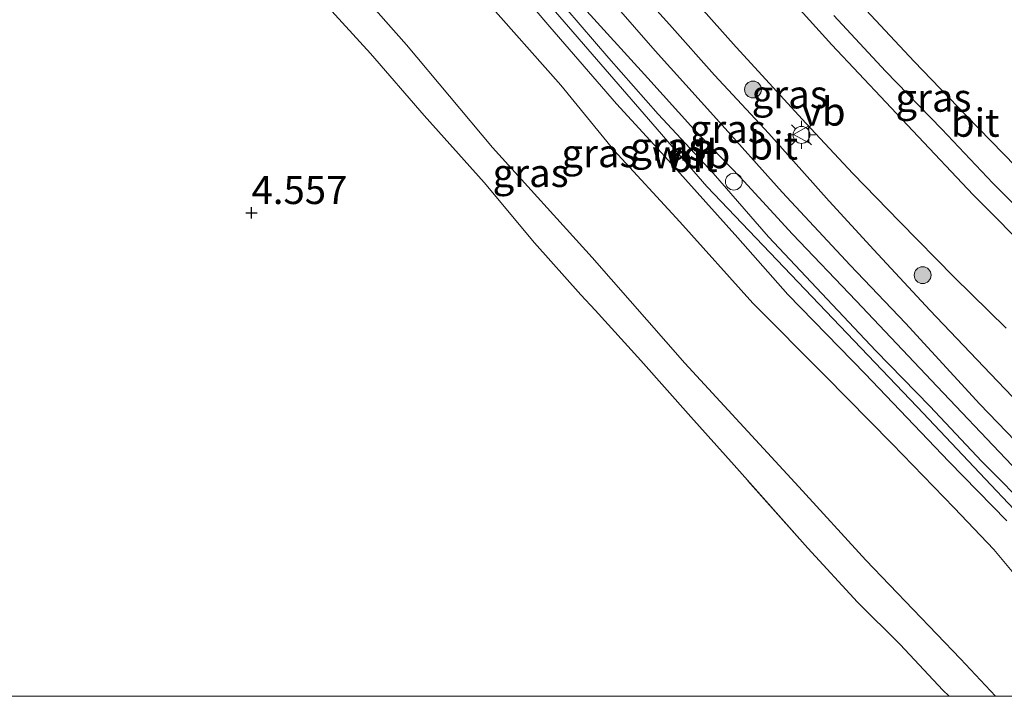
# Model space of a CAD drawing. Units: metres. Extents: x 202628 to 206293, y 474998 to 481251.
# Drawn here: x 206040 to 206128, y 475000 to 475060 of the extents above; entities that cross this region are included whole.
import ezdxf
from ezdxf.enums import TextEntityAlignment as Align

# ---------------------------------------------------------------- set-up
doc = ezdxf.new("R2010")
doc.units = ezdxf.units.M
doc.linetypes.add('IE-TERREINAFSCHEIDING', pattern=[10, 8, -2])
doc.layers.get('0').update_dxf_attribs({"lineweight": 25})
for name, color, linetype, lineweight in [('B-ME-GR-BOOM-S-B1', 93, 'Continuous', 18), ('B-ME-GW-GRONDWERKLIJN-L-B1', 10, 'Continuous', 25), ('B-ME-GW-HOOGTEPUNT-S-B1', 10, 'Continuous', 25), ('B-ME-GW-KRUINLIJN-L-B1', 93, 'Continuous', 18), ('B-ME-GW-TEENLIJN-L-B1', 93, 'Continuous', 18), ('B-ME-IE-GRASLAND-GV-B6', 93, 'Continuous', 18), ('B-ME-IE-GRONDWERKLIJN-GROND_INGERICHT-GV-B6', 253, 'Continuous', 18), ('B-ME-IE-INRICHTINGSELEMENT-S-B1', 253, 'Continuous', 18), ('B-ME-IE-MEUBILAIR_WEGMEUBILAIR-LICHTMAST-S-B1', 8, 'Continuous', 18), ('B-ME-IE-TERREINAFSCHEIDING-RASTERHEKWERK-L-B1', 8, 'IE-TERREINAFSCHEIDING', 18), ('B-ME-VH-VERH_SOORT-BITUMEN-GV-B6', 8, 'IE-TERREINAFSCHEIDING-NATUURLIJK-HOUTWAL', 18), ('B-ME-VW-MEUBILAIR_WEGMEUBILAIR-VERKEERSBORD-S-B1', 8, 'Continuous', 18)]:
    doc.layers.add(name, color=color, linetype=linetype, lineweight=lineweight)
doc.styles.add('NLCS-ISO', font='NLCS-ISO.TTF')
doc.linetypes.add('IE-TERREINAFSCHEIDING-NATUURLIJK-HOUTWAL', pattern='A,7,-1.5,[67,NLCS.SHX,S=0.75,R=45,X=0,Y=0],-1.5,7,-1.5,[70,NLCS.SHX,S=0.75,R=0,X=0,Y=0],-1.5', length=20)

# ---------------------------------------------------------------- blocks, each defined once
blk = doc.blocks.new('d27gz_FeatureWriter_4_41_FMEBLOCK2')
at = {"layer": 'B-ME-VH-VERH_SOORT-BITUMEN-GV-B6'}
for points in [[(8.157, -19.907, 7.545), (3.533, -15.365, 7.601), (-1.274, -10.462, 7.554), (-5.475, -6.15, 7.56), (-9.61, -1.722, 7.541), (-15.843, 5.092, 7.538), (-20.216, 10.027, 7.491)], [(-12.984, 11.561, 7.467), (-7.337, 5.278, 7.47), (-0.117, -2.35, 7.508), (5.226, -8.054, 7.543), (10.759, -13.591, 7.54)]]:
    blk.add_polyline3d(points, dxfattribs=at)
blk = doc.blocks.new('d27gz_FeatureWriter_4_41_FMEBLOCK7')
at = {"layer": 'B-ME-VH-VERH_SOORT-BITUMEN-GV-B6'}
for points in [[(8.157, -19.907, 7.545), (3.533, -15.365, 7.601), (-1.274, -10.462, 7.554), (-5.475, -6.15, 7.56), (-9.61, -1.722, 7.541), (-15.843, 5.092, 7.538), (-20.216, 10.027, 7.491)], [(-12.984, 11.561, 7.467), (-7.337, 5.278, 7.47), (-0.117, -2.35, 7.508), (5.226, -8.054, 7.543), (10.759, -13.591, 7.54)]]:
    blk.add_polyline3d(points, dxfattribs=at)
blk = doc.blocks.new('dtb')
blk.add_circle((0, 0), 0.75)
blk = doc.blocks.new('verkeersbord')
for p, q in [((0, 0.75), (-0.75, -0.625)), ((0.75, -0.625), (0, 0.75)), ((-0.75, -0.625), (0.75, -0.625))]:
    blk.add_line(p, q)
blk = doc.blocks.new('boom')
blk.add_hatch(color=256).paths.add_polyline_path([(-0.75, 0, 1), (0.75, 0, 1)])
blk.add_circle((0, 0), 0.75)
blk = doc.blocks.new('hoogtepunt')
for p, q in [((-0.5, 0), (0.5, 0)), ((0, 0.5), (0, -0.5))]:
    blk.add_line(p, q)
blk = doc.blocks.new('lantaarnpaal')
for p, q in [((-0.884, 0.884), (-0.53, 0.53)), ((0, 0.75), (0, 1.25)), ((0.53, 0.53), (0.884, 0.884)), ((-0.75, 0), (-1.25, 0)), ((0.75, 0), (1.25, 0)), ((-0.53, -0.53), (-0.884, -0.884)), ((0, -0.75), (0, -1.25)), ((0.53, -0.53), (0.884, -0.884))]:
    blk.add_line(p, q)
blk.add_circle((0, 0), 0.75)

msp = doc.modelspace()

# ---------------------------------------------------------------- linework, layer by layer
at = {"layer": 'B-ME-GW-GRONDWERKLIJN-L-B1'}
msp.add_polyline3d([(206058.884, 475098.764, 7.87), (206065.883, 475090.184, 8.054), (206071.162, 475083.626, 8.058), (206078.48, 475074.966, 8.052), (206083.646, 475068.844, 8.033), (206089.913, 475061.598, 8.101), (206095.945, 475054.996, 8.065), (206100.017, 475050.439, 8.028), (206104.141, 475046.191, 8.023), (206108.789, 475041.112, 8.036), (206114.474, 475035.172, 8.049), (206121.677, 475027.548, 8.013), (206127.746, 475021.163, 8.001), (206134.564, 475014.017, 7.981), (206138.985, 475009.565, 8.01), (206143.981, 475005.138, 8.038), (206147.411, 475002.082, 8.002)], dxfattribs=at)
at = {"layer": 'B-ME-GW-KRUINLIJN-L-B1'}
for points in [[(206056.346, 475098.265, 8.023), (206056.445, 475098.148, 8.023), (206075.697, 475074.743, 8.154), (206085.795, 475063.134, 8.173), (206101.191, 475045.364, 8.089), (206119.892, 475025.756, 8.089), (206134.545, 475010.22, 8.108), (206145.217, 475000, 8.099)], [(206056.346, 475098.265, 8.023), (206056.445, 475098.148, 8.023), (206075.697, 475074.743, 8.154), (206085.795, 475063.134, 8.173), (206101.191, 475045.364, 8.089), (206119.892, 475025.756, 8.089), (206134.545, 475010.22, 8.108), (206145.217, 475000, 8.099)], [(206139.084, 475000, 7.813), (206138.099, 475000.828, 7.824), (206135.193, 475003.574, 7.811), (206131.581, 475007.138, 7.747), (206129.509, 475009.665, 7.787), (206126.692, 475013.07, 7.803), (206123.186, 475016.78, 7.89), (206117.668, 475022.46, 7.863), (206111.671, 475028.549, 7.841), (206105.271, 475034.971, 7.737), (206098.795, 475042.192, 7.752), (206092.941, 475048.542, 7.77), (206088.204, 475054.363, 7.763), (206081.47, 475061.994, 7.612), (206074.723, 475070.05, 7.653), (206067.17, 475079.207, 7.693), (206059.83, 475087.803, 7.817), (206052.962, 475096.082, 7.828), (206052.49, 475096.63, 7.825)], [(206139.084, 475000, 7.813), (206138.099, 475000.828, 7.824), (206135.193, 475003.574, 7.811), (206131.581, 475007.138, 7.747), (206129.509, 475009.665, 7.787), (206126.692, 475013.07, 7.803), (206123.186, 475016.78, 7.89), (206117.668, 475022.46, 7.863), (206111.671, 475028.549, 7.841), (206105.271, 475034.971, 7.737), (206098.795, 475042.192, 7.752), (206092.941, 475048.542, 7.77), (206088.204, 475054.363, 7.763), (206081.47, 475061.994, 7.612), (206074.723, 475070.05, 7.653), (206067.17, 475079.207, 7.693), (206059.83, 475087.803, 7.817), (206052.962, 475096.082, 7.828), (206052.49, 475096.63, 7.825)]]:
    msp.add_polyline3d(points, dxfattribs=at)
at = {"layer": 'B-ME-GW-TEENLIJN-L-B1'}
msp.add_polyline3d([(206044.189, 475093.11, 4.895), (206050.375, 475086.007, 4.936), (206058.875, 475075.964, 4.985), (206066.693, 475066.786, 5.029), (206074.493, 475057.945, 4.979), (206082.115, 475048.81, 4.993), (206090.996, 475039.048, 4.98), (206099.243, 475029.633, 4.965), (206109.363, 475018.637, 4.96), (206115.311, 475012.121, 5.028), (206123.74, 475003.329, 5.102), (206126.842, 475000, 5.033)], dxfattribs=at)
msp.add_polyline3d([(206044.189, 475093.11, 4.895), (206050.375, 475086.007, 4.936), (206058.875, 475075.964, 4.985), (206066.693, 475066.786, 5.029), (206074.493, 475057.945, 4.979), (206082.115, 475048.81, 4.993), (206090.996, 475039.048, 4.98), (206099.243, 475029.633, 4.965), (206109.363, 475018.637, 4.96), (206115.311, 475012.121, 5.028), (206123.74, 475003.329, 5.102), (206126.842, 475000, 5.033)], dxfattribs=at)
at = {"layer": 'B-ME-IE-GRASLAND-GV-B6'}
for points in [[(206128.641, 475047.164, 7.368), (206124.279, 475051.65, 7.361), (206119.628, 475056.479, 7.323), (206114.046, 475062.469, 7.372), (206108.777, 475068.196, 7.387), (206104.853, 475072.57, 7.419), (206101.42, 475076.42, 7.473), (206097.127, 475081.318, 7.419), (206092.8, 475086.193, 7.414), (206088.988, 475091.137, 7.4), (206085.873, 475094.816, 7.397), (206085.739, 475094.715, 7.402), (206083.431, 475097.199, 7.416), (206079.589, 475101.655, 7.416), (206075.509, 475106.391, 7.404), (206075.698, 475106.471, 7.42), (206081.942, 475109.119, 7.544), (206084.193, 475110.073, 7.554), (206086.268, 475110.953, 7.284), (206090.01, 475112.54, 7.494), (206114.75, 475091.671, 7.293), (206139.777, 475071.01, 7.293)], [(206057.283, 475098.662, 7.996), (206061.567, 475100.479, 7.532), (206063.65, 475097.775, 7.54), (206067.781, 475092.48, 7.549), (206071.357, 475087.946, 7.565), (206075.378, 475082.897, 7.606), (206079.592, 475077.642, 7.669), (206085.698, 475070.202, 7.73), (206091.078, 475063.775, 7.756), (206096.596, 475057.422, 7.762), (206102.045, 475051.38, 7.813), (206107.896, 475044.833, 7.798), (206113.932, 475038.357, 7.827), (206118.844, 475033.198, 7.774), (206125.448, 475025.983, 7.844), (206131.778, 475019.441, 7.879)], [(206130.239, 475016.262, 8.034), (206125.643, 475020.887, 8.082), (206121.025, 475025.797, 8.054), (206116.198, 475030.73, 8.035), (206111.87, 475035.323, 8.027), (206106.673, 475040.863, 8.051), (206101.738, 475046.538, 8.072), (206096.871, 475051.77, 8.062), (206092.467, 475056.779, 8.095), (206087.38, 475062.72, 8.082), (206082.726, 475068.139, 8.08), (206078.554, 475072.993, 8.115), (206074.147, 475078.325, 8.074), (206068.458, 475085.165, 8.019), (206064.442, 475090.093, 7.986), (206060.35, 475095.011, 7.998), (206057.283, 475098.662, 7.996)], [(206066.693, 475066.786, 5.029), (206074.493, 475057.945, 4.979), (206082.115, 475048.81, 4.993), (206090.996, 475039.048, 4.98), (206099.243, 475029.633, 4.965), (206109.363, 475018.637, 4.96), (206115.311, 475012.121, 5.028), (206123.74, 475003.329, 5.102), (206126.842, 475000, 5.033), (206122.726, 475000, 4.708)], [(206126.842, 475000, 5.033), (206123.74, 475003.329, 5.102), (206115.311, 475012.121, 5.028), (206109.363, 475018.637, 4.96), (206099.243, 475029.633, 4.965), (206090.996, 475039.048, 4.98), (206082.115, 475048.81, 4.993), (206074.493, 475057.945, 4.979), (206066.693, 475066.786, 5.029)], [(206066.693, 475066.786, 5.029), (206074.493, 475057.945, 4.979), (206082.115, 475048.81, 4.993), (206090.996, 475039.048, 4.98), (206099.243, 475029.633, 4.965), (206109.363, 475018.637, 4.96), (206115.311, 475012.121, 5.028), (206123.74, 475003.329, 5.102), (206126.842, 475000, 5.033), (206122.726, 475000, 4.708)], [(206126.842, 475000, 5.033), (206123.74, 475003.329, 5.102), (206115.311, 475012.121, 5.028), (206109.363, 475018.637, 4.96), (206099.243, 475029.633, 4.965), (206090.996, 475039.048, 4.98), (206082.115, 475048.81, 4.993), (206074.493, 475057.945, 4.979), (206066.693, 475066.786, 5.029)], [(206130.941, 475023.935, 7.819), (206126.407, 475028.676, 7.805), (206121.005, 475034.358, 7.785), (206116.04, 475039.715, 7.778), (206112.054, 475044.038, 7.822), (206106.691, 475050.063, 7.75), (206101.866, 475055.245, 7.737), (206097.864, 475059.748, 7.727), (206093.348, 475064.766, 7.758)], [(206083.418, 475064.065, 8.004), (206087.216, 475059.564, 8.044), (206093.155, 475052.714, 7.991), (206097.488, 475047.991, 7.994), (206103.935, 475040.785, 7.982), (206108.38, 475035.733, 8.048), (206115.276, 475028.672, 7.934), (206122.711, 475020.9, 7.966), (206127.873, 475015.611, 7.963)], [(206083.418, 475064.065, 8.004), (206087.216, 475059.564, 8.044), (206093.155, 475052.714, 7.991), (206097.488, 475047.991, 7.994), (206103.935, 475040.785, 7.982), (206108.38, 475035.733, 8.048), (206115.276, 475028.672, 7.934), (206122.711, 475020.9, 7.966), (206127.873, 475015.611, 7.963)], [(206130.39, 475039.071, 7.54), (206124.858, 475044.608, 7.543), (206119.514, 475050.312, 7.508), (206112.295, 475057.94, 7.47), (206106.647, 475064.223, 7.467)], [(206099.415, 475062.689, 7.491), (206103.788, 475057.754, 7.538), (206110.021, 475050.94, 7.541), (206114.156, 475046.512, 7.56), (206118.357, 475042.2, 7.554), (206123.165, 475037.298, 7.601), (206127.788, 475032.755, 7.545)], [(206122.726, 475000, 4.708), (206122.181, 475000.551, 4.716), (206118.38, 475004.603, 4.679), (206114.568, 475008.369, 4.656), (206110.169, 475013.191, 4.595), (206103.604, 475020.553, 4.558), (206099.752, 475024.847, 4.589), (206095.31, 475029.87, 4.609), (206091.256, 475034.353, 4.601), (206089.986, 475035.723, 4.543), (206085.868, 475040.351, 4.498), (206081.376, 475045.719, 4.521), (206076.046, 475051.678, 4.57), (206071.285, 475057.167, 4.643), (206067.178, 475061.658, 4.632)], [(206122.726, 475000, 4.708), (206122.181, 475000.551, 4.716), (206118.38, 475004.603, 4.679), (206114.568, 475008.369, 4.656), (206110.169, 475013.191, 4.595), (206103.604, 475020.553, 4.558), (206099.752, 475024.847, 4.589), (206095.31, 475029.87, 4.609), (206091.256, 475034.353, 4.601), (206089.986, 475035.723, 4.543), (206085.868, 475040.351, 4.498), (206081.376, 475045.719, 4.521), (206076.046, 475051.678, 4.57), (206071.285, 475057.167, 4.643), (206067.178, 475061.658, 4.632)], [(206081.47, 475061.994, 7.612), (206088.204, 475054.363, 7.763), (206092.941, 475048.542, 7.77), (206098.795, 475042.192, 7.752), (206105.271, 475034.971, 7.737), (206111.671, 475028.549, 7.841), (206117.668, 475022.46, 7.863), (206123.186, 475016.78, 7.89), (206126.692, 475013.07, 7.803), (206129.509, 475009.665, 7.787)], [(206129.509, 475009.665, 7.787), (206126.692, 475013.07, 7.803), (206123.186, 475016.78, 7.89), (206117.668, 475022.46, 7.863), (206111.671, 475028.549, 7.841), (206105.271, 475034.971, 7.737), (206098.795, 475042.192, 7.752), (206092.941, 475048.542, 7.77), (206088.204, 475054.363, 7.763), (206081.47, 475061.994, 7.612)], [(206081.47, 475061.994, 7.612), (206088.204, 475054.363, 7.763), (206092.941, 475048.542, 7.77), (206098.795, 475042.192, 7.752), (206105.271, 475034.971, 7.737), (206111.671, 475028.549, 7.841), (206117.668, 475022.46, 7.863), (206123.186, 475016.78, 7.89), (206126.692, 475013.07, 7.803), (206129.509, 475009.665, 7.787)], [(206129.509, 475009.665, 7.787), (206126.692, 475013.07, 7.803), (206123.186, 475016.78, 7.89), (206117.668, 475022.46, 7.863), (206111.671, 475028.549, 7.841), (206105.271, 475034.971, 7.737), (206098.795, 475042.192, 7.752), (206092.941, 475048.542, 7.77), (206088.204, 475054.363, 7.763), (206081.47, 475061.994, 7.612)], [(206112.479, 475060.565, 7.492), (206117.078, 475055.602, 7.473), (206122.069, 475050.436, 7.449), (206126.609, 475045.644, 7.471), (206131.338, 475040.961, 7.475)], [(206139.084, 475000, 7.813), (206126.842, 475000, 5.033)], [(206139.084, 475000, 7.813), (206126.842, 475000, 5.033)]]:
    msp.add_polyline3d(points, dxfattribs=at)
at = {"layer": 'B-ME-IE-GRONDWERKLIJN-GROND_INGERICHT-GV-B6'}
msp.add_polyline3d([(205960.601, 475054.028, 4.491), (206007.096, 475071.012, 4.53), (206046.911, 475085.556, 4.654), (206051.83, 475079.828, 4.709), (206055.763, 475075.233, 4.693), (206062.4, 475067.358, 4.674), (206067.178, 475061.658, 4.632), (206071.285, 475057.167, 4.643), (206076.046, 475051.678, 4.57), (206081.376, 475045.719, 4.521), (206085.868, 475040.351, 4.498), (206089.986, 475035.723, 4.543), (206091.256, 475034.353, 4.601), (206095.31, 475029.87, 4.609), (206099.752, 475024.847, 4.589), (206103.604, 475020.553, 4.558), (206110.169, 475013.191, 4.595), (206114.568, 475008.369, 4.656), (206118.38, 475004.603, 4.679), (206122.181, 475000.551, 4.716), (206122.726, 475000, 4.708), (205910.743, 475000, 4.233)], dxfattribs=at)
msp.add_polyline3d([(205960.601, 475054.028, 4.491), (206007.096, 475071.012, 4.53), (206046.911, 475085.556, 4.654), (206051.83, 475079.828, 4.709), (206055.763, 475075.233, 4.693), (206062.4, 475067.358, 4.674), (206067.178, 475061.658, 4.632), (206071.285, 475057.167, 4.643), (206076.046, 475051.678, 4.57), (206081.376, 475045.719, 4.521), (206085.868, 475040.351, 4.498), (206089.986, 475035.723, 4.543), (206091.256, 475034.353, 4.601), (206095.31, 475029.87, 4.609), (206099.752, 475024.847, 4.589), (206103.604, 475020.553, 4.558), (206110.169, 475013.191, 4.595), (206114.568, 475008.369, 4.656), (206118.38, 475004.603, 4.679), (206122.181, 475000.551, 4.716), (206122.726, 475000, 4.708), (205910.743, 475000, 4.233)], dxfattribs=at)
at = {"layer": 'B-ME-IE-TERREINAFSCHEIDING-RASTERHEKWERK-L-B1'}
msp.add_polyline3d([(206122.726, 475000, 4.708), (206122.181, 475000.551, 4.716), (206118.38, 475004.603, 4.679), (206114.568, 475008.369, 4.656), (206110.169, 475013.191, 4.595), (206103.604, 475020.553, 4.558), (206099.752, 475024.847, 4.589), (206095.31, 475029.87, 4.609), (206091.256, 475034.353, 4.601), (206089.986, 475035.723, 4.543), (206085.868, 475040.351, 4.498), (206081.376, 475045.719, 4.521), (206076.046, 475051.678, 4.57), (206071.285, 475057.167, 4.643), (206067.178, 475061.658, 4.632), (206062.4, 475067.358, 4.674), (206055.763, 475075.233, 4.693), (206051.83, 475079.828, 4.709), (206046.911, 475085.556, 4.654)], dxfattribs=at)
msp.add_polyline3d([(206122.726, 475000, 4.708), (206122.181, 475000.551, 4.716), (206118.38, 475004.603, 4.679), (206114.568, 475008.369, 4.656), (206110.169, 475013.191, 4.595), (206103.604, 475020.553, 4.558), (206099.752, 475024.847, 4.589), (206095.31, 475029.87, 4.609), (206091.256, 475034.353, 4.601), (206089.986, 475035.723, 4.543), (206085.868, 475040.351, 4.498), (206081.376, 475045.719, 4.521), (206076.046, 475051.678, 4.57), (206071.285, 475057.167, 4.643), (206067.178, 475061.658, 4.632), (206062.4, 475067.358, 4.674), (206055.763, 475075.233, 4.693), (206051.83, 475079.828, 4.709), (206046.911, 475085.556, 4.654)], dxfattribs=at)
at = {"layer": 'B-ME-VH-VERH_SOORT-BITUMEN-GV-B6'}
for points in [[(206093.348, 475064.766, 7.758), (206097.864, 475059.748, 7.727), (206101.866, 475055.245, 7.737), (206106.691, 475050.063, 7.75), (206112.054, 475044.038, 7.822), (206116.04, 475039.715, 7.778), (206121.005, 475034.358, 7.785), (206126.407, 475028.676, 7.805), (206130.941, 475023.935, 7.819)], [(206093.348, 475064.766, 7.758), (206097.864, 475059.748, 7.727), (206101.866, 475055.245, 7.737), (206106.691, 475050.063, 7.75), (206112.054, 475044.038, 7.822), (206116.04, 475039.715, 7.778), (206121.005, 475034.358, 7.785), (206126.407, 475028.676, 7.805), (206130.941, 475023.935, 7.819)], [(206127.873, 475015.611, 7.963), (206122.711, 475020.9, 7.966), (206115.276, 475028.672, 7.934), (206108.38, 475035.733, 8.048), (206103.935, 475040.785, 7.982), (206097.488, 475047.991, 7.994), (206093.155, 475052.714, 7.991), (206087.216, 475059.564, 8.044), (206083.418, 475064.065, 8.004)], [(206127.873, 475015.611, 7.963), (206122.711, 475020.9, 7.966), (206115.276, 475028.672, 7.934), (206108.38, 475035.733, 8.048), (206103.935, 475040.785, 7.982), (206097.488, 475047.991, 7.994), (206093.155, 475052.714, 7.991), (206087.216, 475059.564, 8.044), (206083.418, 475064.065, 8.004)], [(206131.778, 475019.441, 7.879), (206125.448, 475025.983, 7.844), (206118.844, 475033.198, 7.774), (206113.932, 475038.357, 7.827), (206107.896, 475044.833, 7.798), (206102.045, 475051.38, 7.813), (206096.596, 475057.422, 7.762), (206091.078, 475063.775, 7.756)], [(206131.778, 475019.441, 7.879), (206125.448, 475025.983, 7.844), (206118.844, 475033.198, 7.774), (206113.932, 475038.357, 7.827), (206107.896, 475044.833, 7.798), (206102.045, 475051.38, 7.813), (206096.596, 475057.422, 7.762), (206091.078, 475063.775, 7.756)], [(206087.38, 475062.72, 8.082), (206092.467, 475056.779, 8.095), (206096.871, 475051.77, 8.062), (206101.738, 475046.538, 8.072), (206106.673, 475040.863, 8.051), (206111.87, 475035.323, 8.027), (206116.198, 475030.73, 8.035), (206121.025, 475025.797, 8.054), (206125.643, 475020.887, 8.082), (206130.239, 475016.262, 8.034)], [(206087.38, 475062.72, 8.082), (206092.467, 475056.779, 8.095), (206096.871, 475051.77, 8.062), (206101.738, 475046.538, 8.072), (206106.673, 475040.863, 8.051), (206111.87, 475035.323, 8.027), (206116.198, 475030.73, 8.035), (206121.025, 475025.797, 8.054), (206125.643, 475020.887, 8.082), (206130.239, 475016.262, 8.034)], [(206114.046, 475062.469, 7.372), (206119.628, 475056.479, 7.323), (206124.279, 475051.65, 7.361), (206128.641, 475047.164, 7.368)], [(206114.046, 475062.469, 7.372), (206119.628, 475056.479, 7.323), (206124.279, 475051.65, 7.361), (206128.641, 475047.164, 7.368)], [(206131.338, 475040.961, 7.475), (206126.609, 475045.644, 7.471), (206122.069, 475050.436, 7.449), (206117.078, 475055.602, 7.473), (206112.479, 475060.565, 7.492)], [(206131.338, 475040.961, 7.475), (206126.609, 475045.644, 7.471), (206122.069, 475050.436, 7.449), (206117.078, 475055.602, 7.473), (206112.479, 475060.565, 7.492)]]:
    msp.add_polyline3d(points, dxfattribs=at)

# ---------------------------------------------------------------- block references
at = {"layer": 'B-ME-GR-BOOM-S-B1', "rotation": 90}
for p in [(206105.289, 475053.973, 7.688), (206120.373, 475037.468, 7.705)]:
    msp.add_blockref('boom', p, dxfattribs=at)
at = {"layer": 'B-ME-GW-HOOGTEPUNT-S-B1', "rotation": 90}
msp.add_blockref('hoogtepunt', (206060.705, 475043.009, 4.557), dxfattribs=at)
msp.add_blockref('hoogtepunt', (206060.705, 475043.009, 4.557), dxfattribs=at)
at = {"layer": 'B-ME-IE-INRICHTINGSELEMENT-S-B1', "rotation": 90}
msp.add_blockref('dtb', (206103.581, 475045.78, 8.832), dxfattribs=at)
at = {"layer": 'B-ME-IE-MEUBILAIR_WEGMEUBILAIR-LICHTMAST-S-B1', "rotation": 90}
msp.add_blockref('lantaarnpaal', (206109.598, 475049.939, 7.603), dxfattribs=at)
at = {"layer": 'B-ME-VH-VERH_SOORT-BITUMEN-GV-B6'}
for name in ['d27gz_FeatureWriter_4_41_FMEBLOCK2', 'd27gz_FeatureWriter_4_41_FMEBLOCK7']:
    msp.add_blockref(name, (206119.631, 475052.662), dxfattribs=at)
at = {"layer": 'B-ME-VW-MEUBILAIR_WEGMEUBILAIR-VERKEERSBORD-S-B1', "rotation": 90}
msp.add_blockref('verkeersbord', (206109.638, 475049.985, 7.603), dxfattribs=at)

# ---------------------------------------------------------------- texts
at = {"layer": 'B-ME-GW-HOOGTEPUNT-S-B1', "ltscale": 0.2, "style": 'NLCS-ISO'}
msp.add_text('4.557', height=2.5, dxfattribs=at).set_placement((206060.705, 475043.009, 4.557), align=Align.BOTTOM_LEFT)
msp.add_text('4.557', height=2.5, dxfattribs=at).set_placement((206060.705, 475043.009, 4.557), align=Align.BOTTOM_LEFT)
at = {"layer": 'B-ME-GW-KRUINLIJN-L-B1', "ltscale": 0.2, "style": 'NLCS-ISO'}
msp.add_text('wdb', height=2.5, dxfattribs=at).set_placement((206099.789, 475048.227), align=Align.MIDDLE_CENTER)
msp.add_text('wdb', height=2.5, dxfattribs=at).set_placement((206099.789, 475048.227), align=Align.MIDDLE_CENTER)
at = {"layer": 'B-ME-IE-GRASLAND-GV-B6', "ltscale": 0.2, "style": 'NLCS-ISO'}
for p in [(206108.552, 475053.545), (206121.336, 475053.247), (206103.044, 475050.479), (206097.763, 475048.906), (206097.763, 475048.906), (206091.637, 475048.315), (206091.637, 475048.315), (206085.516, 475046.555), (206085.516, 475046.555)]:
    msp.add_text('gras', height=2.5, dxfattribs=at).set_placement(p, align=Align.MIDDLE_CENTER)
at = {"layer": 'B-ME-VH-VERH_SOORT-BITUMEN-GV-B6', "ltscale": 0.2, "style": 'NLCS-ISO'}
for p in [(206125.046, 475051.025), (206125.046, 475051.025), (206107.126, 475048.994), (206107.126, 475048.994), (206099.98, 475047.903), (206099.98, 475047.903)]:
    msp.add_text('bit', height=2.5, dxfattribs=at).set_placement(p, align=Align.MIDDLE_CENTER)
at = {"layer": 'B-ME-VW-MEUBILAIR_WEGMEUBILAIR-VERKEERSBORD-S-B1', "ltscale": 0.2, "style": 'NLCS-ISO'}
msp.add_text('vb', height=2.5, dxfattribs=at).set_placement((206109.638, 475049.985, 7.603), align=Align.BOTTOM_LEFT)

doc.saveas('drawing.dxf')
